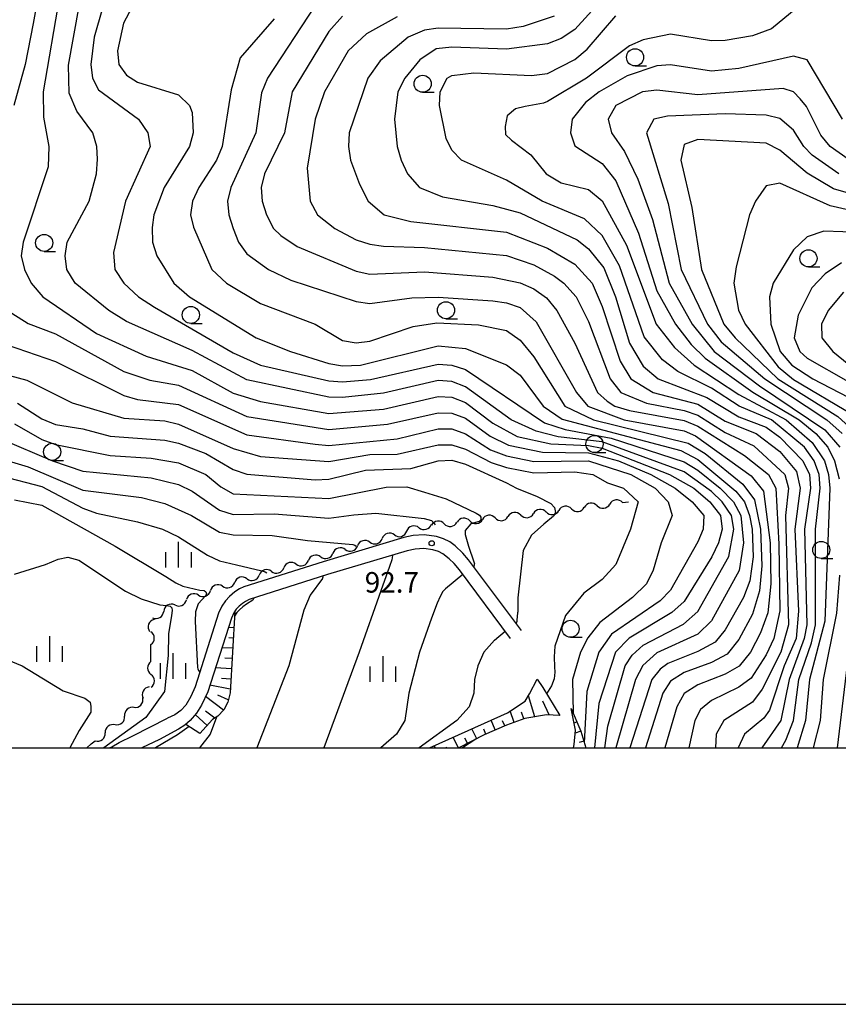
# Model space of a CAD drawing. Units: metres. Extents: x -44055 to -41747, y -141091 to -139373.
# Drawn here: x -43461 to -43341, y -141038 to -140893 of the extents above; entities that cross this region are included whole.
import ezdxf

# ---------------------------------------------------------------- set-up
doc = ezdxf.new("R2010")
doc.units = ezdxf.units.M
doc.header["$LTSCALE"] = 2.5
doc.layers.get('0').update_dxf_attribs({"linetype": 'CONTINUOUS'})
for name, color, linetype in [('2101000', 7, 'CONTINUOUS'), ('5102000', 7, 'CONTINUOUS'), ('6101110', 7, 'CONTINUOUS'), ('6101120', 7, 'CONTINUOUS'), ('6101990', 7, 'CONTINUOUS'), ('6331000', 7, 'CONTINUOUS'), ('6334000', 7, 'CONTINUOUS'), ('7101000', 7, 'CONTINUOUS'), ('7102000', 7, 'CONTINUOUS'), ('7312000', 7, 'CONTINUOUS'), ('9902000', 7, 'CONTINUOUS'), ('9910000', 7, 'CONTINUOUS')]:
    doc.layers.add(name, color=color, linetype=linetype)
doc.styles.add('Dm_Anotation', font='txt')

# ---------------------------------------------------------------- blocks, each defined once
blk = doc.blocks.new('633400')
at = {"color": 0, "linetype": 'ByBlock', "lineweight": -2}
for points in [[(0, -0.75), (0, 0.75)], [(-0.75, -0.75), (-0.75, 0.15)], [(0.75, -0.75), (0.75, 0.15)]]:
    blk.add_lwpolyline(points, dxfattribs=at)
blk = doc.blocks.new('633100')
at = {"color": 0, "linetype": 'ByBlock', "lineweight": -2}
blk.add_lwpolyline([(0, -0.5), (0.67, -0.5)], dxfattribs=at)
blk.add_circle((0, 0), 0.5, dxfattribs=at)
blk = doc.blocks.new('731200')
at = {"color": 0, "linetype": 'ByBlock', "lineweight": -2}
blk.add_circle((0, 0), 0.15, dxfattribs=at)
blk = doc.blocks.new('DMDR_5102_0.375')
at = {"color": 0, "linetype": 'Continuous', "lineweight": -2}
blk.add_lwpolyline([(-1, 0, 0.535433), (1, 0)], format="xyb", dxfattribs=at)

msp = doc.modelspace()

# ---------------------------------------------------------------- linework, layer by layer
at = {"layer": '2101000', "flags": 128}
for points in [[(-43387.82, -140982.81), (-43395.56, -140972.46), (-43396.41, -140971.51), (-43397.5, -140970.45), (-43398.3, -140969.86), (-43399.23, -140969.39), (-43400.24, -140969.08), (-43402.04, -140968.81), (-43403.64, -140968.91), (-43405.02, -140969.23), (-43416.82, -140972.77), (-43428.44, -140976.44), (-43429.08, -140976.72), (-43429.76, -140977.14), (-43430.55, -140977.86), (-43431.09, -140978.45), (-43431.66, -140979.26), (-43432.12, -140980.27), (-43435.57, -140991.05), (-43436.17, -140992.49), (-43436.93, -140993.72), (-43437.63, -140994.5), (-43438.54, -140995.14), (-43439.61, -140995.65)], [(-43389.42, -140984), (-43396.89, -140973.93), (-43397.66, -140973.01), (-43398.38, -140972.33), (-43399.34, -140971.6), (-43399.96, -140971.26), (-43400.77, -140971.02), (-43402.12, -140970.82), (-43403.35, -140970.9), (-43404.53, -140971.17), (-43416.18, -140974.63), (-43427.64, -140978.28), (-43428.2, -140978.56), (-43428.65, -140978.84), (-43429.12, -140979.23), (-43429.54, -140979.71), (-43429.91, -140980.25), (-43430.25, -140980.99), (-43433.71, -140991.81), (-43434.64, -140993.74), (-43435.38, -140994.9), (-43436.26, -140995.99), (-43437.04, -140996.64), (-43438, -140997.25)], [(-43448.08, -141000), (-43447.75, -140999.82), (-43446.66, -140999.21), (-43444.66, -140998.21), (-43439.61, -140995.65)], [(-43438, -140997.25), (-43440.79, -140998.76), (-43443.36, -141000)]]:
    msp.add_lwpolyline(points, dxfattribs=at)
at = {"layer": '5102000', "linetype": 'Continuous'}
for points in [[(-43373.04, -140964.09), (-43372.16, -140963.98)], [(-43384.21, -140965.47), (-43384.21, -140965.47)], [(-43380.49, -140965.03), (-43380.49, -140965.03)], [(-43376.76, -140964.56), (-43376.76, -140964.56)], [(-43399.11, -140967.19), (-43399.11, -140967.19)], [(-43395.38, -140966.77), (-43395.38, -140966.77)], [(-43391.66, -140966.35), (-43391.66, -140966.35)], [(-43387.93, -140965.92), (-43387.93, -140965.92)], [(-43402.8, -140967.78), (-43402.8, -140967.78)], [(-43410, -140969.9), (-43410, -140969.9)], [(-43406.4, -140968.83), (-43406.4, -140968.83)], [(-43413.59, -140970.96), (-43413.59, -140970.96)], [(-43417.19, -140972.03), (-43417.19, -140972.03)], [(-43424.38, -140974.17), (-43424.38, -140974.17)], [(-43420.78, -140973.1), (-43420.78, -140973.1)], [(-43427.97, -140975.24), (-43427.97, -140975.24)], [(-43431.56, -140976.32), (-43431.56, -140976.32)], [(-43435.07, -140977.64), (-43435.07, -140977.64)], [(-43438.54, -140979.06), (-43438.54, -140979.06)], [(-43441.56, -140981.2), (-43441.56, -140981.2)], [(-43442.03, -140985.75), (-43442.03, -140984.86)], [(-43442.02, -140987.36), (-43442.03, -140985.75)], [(-43442.3, -140991.06), (-43442.3, -140991.06)], [(-43444.5, -140994.06), (-43444.5, -140994.06)], [(-43447.27, -140996.59), (-43447.27, -140996.59)], [(-43450.76, -140999.4), (-43450.18, -140998.95)], [(-43451.4, -141000), (-43450.76, -140999.4)]]:
    msp.add_lwpolyline(points, dxfattribs=at)
at = {"layer": '6101110', "flags": 128}
for points in [[(-43429.74, -140980.01), (-43430.44, -140991.91), (-43430.79, -140993.29), (-43431.35, -140994.43), (-43432.24, -140995.35), (-43433.01, -140995.85), (-43434.87, -140997.87), (-43436.93, -140996.55)], [(-43380.54, -140994.23), (-43379.13, -140997.53), (-43378.39, -141000)], [(-43382.2, -140995.24), (-43384.17, -140995.15), (-43387.32, -140995.7), (-43390.01, -140996.67), (-43393.29, -140998.08), (-43397, -141000)]]:
    msp.add_lwpolyline(points, dxfattribs=at)
at = {"layer": '6101120', "flags": 128}
for points in [[(-43401.27, -141000), (-43395.6, -140997.45), (-43389.86, -140994.84), (-43387.28, -140993.16), (-43386.62, -140992.06), (-43385.52, -140989.92), (-43384.69, -140991.17), (-43382.2, -140995.24)], [(-43380.21, -141000), (-43380.09, -140999.49), (-43379.92, -140997.4), (-43380.54, -140994.23)]]:
    msp.add_lwpolyline(points, dxfattribs=at)
at = {"layer": '6101990', "flags": 128}
for points in [[(-43429.89, -140982.43), (-43430.69, -140982.38)], [(-43429.98, -140983.93), (-43430.63, -140983.88)], [(-43430.07, -140985.42), (-43431.64, -140985.33)], [(-43430.15, -140986.92), (-43431.23, -140986.86)], [(-43430.24, -140988.42), (-43432.58, -140988.28)], [(-43430.33, -140989.91), (-43431.69, -140989.84)], [(-43430.41, -140991.41), (-43433.39, -140990.81)], [(-43431.39, -140994.47), (-43434.04, -140992.49)], [(-43430.71, -140992.96), (-43432.25, -140992.26)], [(-43385.86, -140995.45), (-43386.79, -140992.35)], [(-43383.75, -140995.17), (-43384.67, -140993.15)], [(-43432.68, -140995.64), (-43434.02, -140994.61)], [(-43388.86, -140996.25), (-43389.46, -140994.58)], [(-43433.79, -140996.7), (-43435.54, -140995.1)], [(-43391.64, -140997.37), (-43392.26, -140995.93)], [(-43390.26, -140996.78), (-43390.58, -140996.05)], [(-43387.45, -140995.74), (-43387.81, -140994.74)], [(-43380.29, -140994.8), (-43380.41, -140994.86)], [(-43394.36, -140998.64), (-43395.09, -140997.22)], [(-43393.02, -140997.97), (-43393.32, -140997.26)], [(-43379.7, -140996.18), (-43380.12, -140996.36)], [(-43397.03, -141000), (-43397.83, -140998.45)], [(-43395.69, -140999.32), (-43396.08, -140998.58)], [(-43379.12, -140997.56), (-43379.95, -140997.81)], [(-43400.41, -141000), (-43400.57, -140999.69)], [(-43398.72, -141000), (-43398.78, -140999.89)], [(-43378.69, -140999), (-43379.38, -140999.21)]]:
    msp.add_lwpolyline(points, dxfattribs=at)
at = {"layer": '7101000', "flags": 128}
for points, elevation in [([(-43444, -140890.04), (-43446.03, -140893.97), (-43446.91, -140898), (-43446.7, -140900), (-43445.59, -140901.59), (-43444, -140902.6), (-43438, -140904.45), (-43436.36, -140906), (-43436, -140907.02), (-43435.85, -140910), (-43436.36, -140912), (-43440.11, -140918), (-43441.58, -140922), (-43441.84, -140923.84), (-43441.8, -140926), (-43441.17, -140928), (-43438.66, -140932), (-43436.4, -140934), (-43426.64, -140940), (-43421.61, -140942), (-43416, -140943.76), (-43414, -140944.11), (-43411.34, -140944), (-43400, -140941.15), (-43396, -140941.56), (-43390, -140943.95), (-43388, -140945.47), (-43384.64, -140950), (-43381.88, -140951.88), (-43364.48, -140956.48), (-43362, -140957.78), (-43356.45, -140962.45), (-43355.19, -140964), (-43354.46, -140966), (-43354.08, -140968), (-43353.94, -140972.06), (-43354.43, -140975.57), (-43355.35, -140978), (-43358, -140982.74), (-43359.48, -140984.52), (-43362, -140985.9), (-43366.38, -140987.62), (-43367.54, -140988.46), (-43368.74, -140990), (-43371.98, -141000)], 110), ([(-43383.04, -140892.96), (-43387.57, -140894.43), (-43390, -140894.86), (-43400, -140894.68), (-43402, -140895), (-43404.37, -140896), (-43408.51, -140899.49), (-43410.27, -140902), (-43413.01, -140910), (-43413.13, -140912), (-43412.82, -140914), (-43411.53, -140917.53), (-43410.26, -140920), (-43407.91, -140922), (-43404, -140922.96), (-43390, -140924.52), (-43384, -140926.88), (-43380, -140929.22), (-43377.47, -140932), (-43376, -140935.4), (-43373.39, -140943.39), (-43371.8, -140946), (-43368.53, -140948), (-43362, -140949.72), (-43358, -140952.19), (-43353.49, -140954), (-43350, -140956.61), (-43347.56, -140959.56), (-43347.05, -140962), (-43347.83, -140968), (-43347.29, -140980), (-43347.65, -140984), (-43349.37, -140988), (-43351.54, -140994.46), (-43352.36, -140995.64), (-43355.19, -140998), (-43356.12, -141000)], 120), ([(-43340, -140913.88), (-43342.66, -140912), (-43344, -140910.35), (-43346.14, -140906.14), (-43347.02, -140905.02), (-43348, -140904.02), (-43349.51, -140903.51), (-43362, -140904.45), (-43368, -140903.75), (-43370.12, -140904), (-43374, -140905.99), (-43375.14, -140908), (-43374.64, -140910), (-43372.74, -140912.74), (-43370.81, -140916.81), (-43368.67, -140922.67), (-43366.22, -140932), (-43362.83, -140938), (-43359.62, -140942), (-43353, -140947), (-43343.45, -140953.45), (-43341.25, -140956)], 130), ([(-43340.99, -140929.01), (-43343.37, -140930.63), (-43345.32, -140932.68), (-43347.32, -140936.68), (-43347.92, -140940), (-43347.09, -140942), (-43346, -140942.95), (-43340, -140946.37)], 140), ([(-43464.54, -140940.54), (-43456, -140943.47), (-43446, -140948.45), (-43444, -140949), (-43438, -140949.77), (-43428, -140954.2), (-43418, -140955.57), (-43416, -140955.73), (-43406, -140954.75), (-43400, -140953.31), (-43398, -140953.33), (-43396, -140954.06), (-43392.36, -140956.36), (-43390, -140957.27), (-43386, -140958.1), (-43378, -140957.98), (-43371.83, -140960), (-43368.27, -140962), (-43366.36, -140964), (-43365.79, -140966), (-43367.38, -140970), (-43368.53, -140974), (-43369.52, -140976), (-43371.56, -140978), (-43376.35, -140981.65), (-43378.12, -140983.88), (-43379.19, -140986), (-43380.35, -140990), (-43380.24, -140994.93)], 100), ([(-43464.43, -140957.57), (-43460, -140958.85), (-43452, -140962.28), (-43443.38, -140963.38), (-43440, -140964.22), (-43436.07, -140966), (-43432, -140968.43), (-43430, -140968.84), (-43424.28, -140968.91), (-43419.1, -140969.64), (-43412.49, -140970.22), (-43412.21, -140970.34), (-43411.99, -140970.49)], 90), ([(-43416.93, -140975.23), (-43418.74, -140977.64), (-43419.67, -140979.82), (-43421.87, -140988), (-43426.51, -141000)], 90), ([(-43416.93, -140975.23), (-43416.86, -140975.1), (-43416.82, -140974.95), (-43416.81, -140974.83)], 90), ([(-43340.19, -140987.81), (-43341.63, -141000)], 130)]:
    msp.add_lwpolyline(points, dxfattribs=dict(at, elevation=elevation))
at = {"layer": '7102000', "flags": 128}
for points, elevation in [([(-43462.31, -140872.31), (-43460.63, -140874.63), (-43457.58, -140882), (-43457.44, -140884), (-43459.26, -140894), (-43460.44, -140900), (-43462.08, -140906)], 102), ([(-43448, -140887.83), (-43450.35, -140896), (-43450.82, -140900), (-43450.55, -140902), (-43449.71, -140903.71), (-43443.86, -140908), (-43442.5, -140910), (-43442.15, -140912), (-43445.73, -140920), (-43447.51, -140927.51), (-43447.31, -140930), (-43445.97, -140932), (-43443.83, -140934), (-43441.5, -140935.49), (-43430, -140942.18), (-43426, -140944.02), (-43416, -140946.27), (-43414, -140946.43), (-43409.91, -140946.09), (-43400, -140943.86), (-43398, -140944), (-43396, -140944.65), (-43384.44, -140952.44), (-43381.4, -140953.4), (-43374.69, -140954.69), (-43364, -140958.14), (-43362, -140959.34), (-43358.75, -140962), (-43356.78, -140964), (-43355.71, -140966), (-43355.31, -140970), (-43355.96, -140974.04), (-43360, -140981.38), (-43362, -140983.34), (-43368, -140986.07), (-43370.07, -140987.93), (-43371.13, -140990), (-43374.03, -140999.97), (-43374.03, -141000)], 108), ([(-43455.42, -140890), (-43457.79, -140904), (-43457.73, -140907.73), (-43456.96, -140912), (-43457.04, -140914.96), (-43460.69, -140926), (-43460.99, -140928), (-43460.51, -140930), (-43459.52, -140932), (-43457.83, -140934), (-43450, -140939.35), (-43442.7, -140942.7), (-43436, -140944.77), (-43430, -140948.11), (-43426, -140949.32), (-43416, -140951.07), (-43408, -140950.41), (-43400, -140948.6), (-43398, -140948.7), (-43396, -140949.48), (-43392, -140952.49), (-43388.42, -140954.42), (-43383.51, -140955.51), (-43378, -140955.75), (-43376, -140956.12), (-43366.15, -140960), (-43362.59, -140962), (-43360.26, -140964), (-43358.72, -140966), (-43358.47, -140968), (-43358.99, -140970), (-43359.98, -140972.02), (-43364, -140978.59), (-43365.81, -140980.19), (-43372.08, -140983.92), (-43374.05, -140986), (-43376.51, -140993.49), (-43377.15, -141000)], 104), ([(-43376, -140890.45), (-43380, -140894.89), (-43382, -140896.23), (-43384, -140896.98), (-43390, -140897.77), (-43398, -140897.47), (-43400.28, -140897.72), (-43402.67, -140899.33), (-43404.87, -140902), (-43405.92, -140904), (-43406.39, -140908), (-43406.02, -140912), (-43405.41, -140914), (-43404.51, -140916), (-43402.75, -140918), (-43399.39, -140919.39), (-43392, -140920.62), (-43388, -140921.73), (-43379.66, -140925.66), (-43378, -140926.97), (-43375.77, -140929.77), (-43374.06, -140934), (-43372, -140940.78), (-43370, -140944.12), (-43367.83, -140946), (-43360.72, -140948.72), (-43356, -140951.56), (-43352, -140953.09), (-43350, -140954.52), (-43346.63, -140958), (-43345.68, -140960), (-43345.52, -140962), (-43346.42, -140968), (-43346.07, -140982), (-43346.44, -140984), (-43348.67, -140990), (-43349.85, -140996), (-43352.67, -141000)], 122), ([(-43375.64, -141000), (-43375.19, -140996.81), (-43372.63, -140988), (-43371.6, -140986.4), (-43370, -140984.97), (-43364.12, -140981.88), (-43361.99, -140980.01), (-43357.47, -140972), (-43356.76, -140968), (-43357.1, -140966), (-43358.43, -140964), (-43360, -140962.46), (-43364, -140959.62), (-43376, -140955.21), (-43382.46, -140954.46), (-43385.67, -140953.67), (-43389.3, -140952), (-43396, -140947.16), (-43398, -140946.39), (-43400, -140946.24), (-43408, -140948.09), (-43414, -140948.74), (-43416, -140948.69), (-43428, -140946.15), (-43436, -140941.83), (-43445.6, -140937.6), (-43448.19, -140936), (-43453.11, -140932), (-43454.34, -140930), (-43454.57, -140928), (-43454.27, -140926), (-43451.06, -140920), (-43449.97, -140916), (-43449.86, -140913.86), (-43449.92, -140912), (-43450.5, -140910), (-43452.85, -140906.85), (-43454, -140904.22), (-43454.1, -140900.1), (-43452.5, -140891.5)], 106), ([(-43418, -140891.36), (-43424.95, -140902), (-43425.84, -140904.16), (-43426.67, -140910), (-43430.32, -140918), (-43430.83, -140920), (-43430.65, -140922), (-43430.01, -140924.01), (-43429.2, -140926), (-43428, -140927.69), (-43424.81, -140930), (-43421.56, -140931.56), (-43412, -140934.69), (-43410, -140934.96), (-43403.85, -140934.15), (-43400, -140934.03), (-43392, -140934.6), (-43390, -140934.87), (-43388, -140935.58), (-43385.65, -140937.65), (-43379.75, -140948), (-43378.09, -140950), (-43372.8, -140952), (-43364, -140953.6), (-43362.35, -140954.35), (-43354.19, -140960.19), (-43352.42, -140962.42), (-43351.42, -140970), (-43351.32, -140976), (-43351.75, -140980.25), (-43352.84, -140983.16), (-43354.33, -140986), (-43355.98, -140988.02), (-43358, -140989.18), (-43362, -140990.77), (-43364, -140992.01), (-43365.08, -140994), (-43366.83, -141000)], 114), ([(-43346.79, -140891.12), (-43351.22, -140894.78), (-43354, -140895.82), (-43358, -140896.5), (-43360, -140896.55), (-43366, -140895.59), (-43370, -140896.41), (-43372, -140897.3), (-43378.31, -140902), (-43384, -140905.4), (-43384.58, -140905.65), (-43387.28, -140906.15), (-43388.67, -140906.52), (-43389.9, -140907.54), (-43390.22, -140909.09), (-43390.16, -140910.26), (-43389.26, -140911.06), (-43386.46, -140913.23), (-43384.21, -140916), (-43382, -140917.3), (-43378, -140918.28), (-43376, -140919.94), (-43372.44, -140926.44), (-43368.1, -140938), (-43365.42, -140941.42), (-43362.55, -140944), (-43356, -140948.28), (-43349.1, -140952), (-43345.3, -140955.3), (-43343.49, -140958), (-43342.89, -140960), (-43342.71, -140962), (-43343.43, -140981.43), (-43345.67, -140990), (-43346.26, -140996), (-43347.46, -141000)], 126), ([(-43424, -140893.34), (-43428.98, -140899.02), (-43430.29, -140903.71), (-43431.58, -140912), (-43432.43, -140914), (-43435.02, -140918), (-43435.93, -140920), (-43436.22, -140922), (-43435.79, -140923.79), (-43433.09, -140930), (-43430.99, -140932), (-43426, -140934.99), (-43418, -140938), (-43414, -140940.38), (-43412, -140940.71), (-43410, -140940.48), (-43403.67, -140938.33), (-43400.22, -140937.78), (-43394.1, -140938.1), (-43390, -140938.94), (-43388, -140940.36), (-43386, -140942.8), (-43381.45, -140950), (-43377.26, -140952), (-43363.42, -140955.42), (-43360.94, -140956.94), (-43355.42, -140961.43), (-43353.71, -140963.71), (-43352.87, -140968), (-43352.64, -140973.36), (-43352.97, -140977.03), (-43354, -140980.43), (-43356, -140984.11), (-43357.73, -140986.27), (-43360, -140987.49), (-43364, -140988.94), (-43366, -140990.24), (-43367.11, -140992), (-43369.68, -141000)], 112), ([(-43414, -140892.96), (-43416, -140895.18), (-43421.38, -140904), (-43422.48, -140910), (-43425.42, -140916), (-43425.91, -140918), (-43425.77, -140920), (-43425.11, -140922), (-43424.07, -140924), (-43423.02, -140925.02), (-43420.62, -140926.62), (-43412, -140930.23), (-43410, -140930.67), (-43402, -140930.32), (-43392, -140931.1), (-43388, -140931.93), (-43386, -140932.84), (-43384.17, -140934.17), (-43382.65, -140936), (-43380, -140940.78), (-43376.68, -140948), (-43375.27, -140949.27), (-43374.14, -140950), (-43372, -140950.62), (-43364, -140952.09), (-43362, -140952.9), (-43355.2, -140957.2), (-43351.67, -140960), (-43350.6, -140962), (-43350.18, -140970.18), (-43350.04, -140979.96), (-43350.9, -140984), (-43352, -140986.37), (-43354.19, -140989.81), (-43356, -140991.1), (-43360, -140993.04), (-43361.61, -140994.39), (-43362.45, -140996), (-43363.33, -141000)], 116), ([(-43406, -140893.02), (-43410.48, -140895.52), (-43413.15, -140898), (-43416.62, -140904), (-43417.99, -140908.01), (-43419.16, -140915.16), (-43418.73, -140920), (-43417.65, -140922), (-43415.1, -140924), (-43412, -140925.64), (-43410, -140926.31), (-43408, -140926.57), (-43402, -140926.77), (-43390, -140927.95), (-43386, -140929.33), (-43383, -140931), (-43381.63, -140932), (-43379.83, -140934), (-43378, -140937.63), (-43374.83, -140946), (-43373.28, -140948), (-43369.54, -140949.54), (-43364, -140950.61), (-43362, -140951.29), (-43358, -140953.84), (-43353.82, -140955.82), (-43349.29, -140960), (-43348.74, -140962), (-43349.17, -140966), (-43348.74, -140982), (-43349.87, -140986), (-43352.58, -140991.42), (-43354, -140993.28), (-43358.19, -140996), (-43359.35, -140998), (-43359.45, -141000)], 118), ([(-43349.79, -141000), (-43349.14, -140998.86), (-43348, -140996), (-43347.23, -140990), (-43345.4, -140984.6), (-43344.82, -140982), (-43344.81, -140968), (-43344.11, -140962), (-43344.25, -140960), (-43344.99, -140958), (-43346.43, -140956), (-43351.22, -140952), (-43355.99, -140949.99), (-43360, -140947.36), (-43364.94, -140944.94), (-43367.2, -140943.2), (-43369.85, -140939.85), (-43373.48, -140929.48), (-43376, -140925.03), (-43378.57, -140922.57), (-43384.81, -140920), (-43390, -140916.94), (-43396.57, -140914), (-43398, -140912.52), (-43398.82, -140910.82), (-43399.82, -140906), (-43399.7, -140904), (-43398.68, -140902), (-43398, -140901.6), (-43394.77, -140901.23), (-43386.36, -140901.64), (-43384, -140901.31), (-43380, -140899.29), (-43378.22, -140897.78), (-43374, -140892.9)], 124), ([(-43340.87, -140908), (-43346, -140899.34), (-43348, -140898.77), (-43356, -140900.58), (-43360, -140900.98), (-43366, -140900.08), (-43368, -140900.23), (-43372.34, -140901.67), (-43376.47, -140904), (-43378.45, -140905.55), (-43380.42, -140908), (-43380.64, -140910), (-43380, -140911.91), (-43376, -140914.48), (-43374, -140917.02), (-43370.67, -140924.67), (-43368, -140933.11), (-43365.28, -140938), (-43362.98, -140940.98), (-43360.95, -140942.95), (-43353.96, -140947.96), (-43347.21, -140952), (-43344.74, -140954), (-43342.98, -140956), (-43342.03, -140958), (-43341.36, -140960.64)], 128), ([(-43341.4, -140916), (-43345.29, -140913.29), (-43346.49, -140912), (-43348, -140909.62), (-43350, -140907.9), (-43352, -140907.41), (-43358, -140907.24), (-43366.43, -140907.57), (-43368.46, -140908), (-43369.53, -140910), (-43366.35, -140920.35), (-43364.46, -140930), (-43360.59, -140938), (-43358.6, -140940.6), (-43352.23, -140946), (-43343.15, -140952), (-43340.89, -140954)], 132), ([(-43334.42, -140920.42), (-43342.18, -140918.18), (-43346, -140915.89), (-43350, -140912.56), (-43352, -140911.52), (-43362, -140910.98), (-43364, -140911.73), (-43364.51, -140914), (-43362.91, -140920.91), (-43361.48, -140930), (-43358.2, -140938), (-43356.54, -140940), (-43350.29, -140946), (-43341.53, -140951.53), (-43338.78, -140954)], 134), ([(-43336, -140922.19), (-43342.67, -140920.67), (-43350, -140917.38), (-43352, -140917.75), (-43353.57, -140920), (-43354.46, -140922), (-43356.39, -140929.61), (-43356.76, -140932), (-43356.06, -140935.94), (-43355.08, -140938), (-43350.24, -140944.24), (-43348, -140946.08), (-43339.28, -140951.28)], 136), ([(-43338, -140924.57), (-43343.59, -140924.41), (-43346, -140925.2), (-43348, -140927.12), (-43350.98, -140932), (-43351.55, -140934), (-43351.34, -140938), (-43349.96, -140942), (-43348.25, -140944), (-43345.19, -140946), (-43340, -140948.69)], 138), ([(-43340.68, -140933.32), (-43342.96, -140936), (-43343.91, -140938), (-43343.86, -140940), (-43342.25, -140942), (-43335.5, -140947.5)], 142), ([(-43462.38, -140936.38), (-43460, -140937.89), (-43456, -140939.42), (-43446, -140944.94), (-43442.19, -140946.19), (-43438, -140946.9), (-43428, -140951.5), (-43416, -140953.41), (-43407.39, -140952.61), (-43400, -140950.96), (-43398, -140951.02), (-43396, -140951.77), (-43392.37, -140954.37), (-43389.69, -140955.69), (-43384.72, -140956.72), (-43378, -140956.83), (-43373.64, -140958), (-43368.91, -140960), (-43365.35, -140962), (-43362.84, -140964), (-43361.16, -140966), (-43361.23, -140968), (-43362, -140969.84), (-43366, -140976.93), (-43367.54, -140978.46), (-43374.66, -140983.34), (-43376.5, -140986), (-43378.25, -140991.75), (-43378.62, -140999.23)], 102), ([(-43474.37, -140942.37), (-43460.18, -140946.18), (-43453.53, -140949.53), (-43446, -140951.75), (-43440, -140952.16), (-43438, -140952.64), (-43430, -140956.19), (-43426, -140957.37), (-43416, -140958.07), (-43410, -140957.06), (-43406, -140957.03), (-43400, -140955.65), (-43398, -140955.64), (-43396, -140956.29), (-43392.26, -140958.26), (-43390, -140958.97), (-43386, -140959.76), (-43380, -140959.62), (-43377.38, -140960), (-43375.22, -140961.23), (-43372.9, -140962), (-43370.74, -140964), (-43371.86, -140968), (-43374, -140973.15), (-43376, -140975.33), (-43378.67, -140977.33), (-43381.39, -140980.61), (-43382.95, -140985.13), (-43383.01, -140986.65), (-43382.96, -140988.15)], 98), ([(-43461.56, -140949.56), (-43458, -140951.83), (-43456, -140952.66), (-43452, -140953.3), (-43448, -140954.39), (-43440, -140954.98), (-43438, -140955.43), (-43434, -140956.92), (-43430, -140959.26), (-43428, -140959.95), (-43418, -140960.75), (-43416, -140960.67), (-43410.65, -140959.35), (-43404, -140959.09), (-43400, -140958), (-43398, -140957.91), (-43396, -140958.5), (-43390, -140961.19), (-43388.56, -140961.98), (-43385.5, -140963.19), (-43383.5, -140964.22), (-43382.97, -140964.83), (-43382.85, -140965.57), (-43383.14, -140966.07), (-43384.53, -140967.25), (-43386.35, -140968.87), (-43387.59, -140971.13), (-43388.35, -140978.02), (-43388.37, -140980.11)], 96), ([(-43462, -140952.6), (-43458, -140954.86), (-43456, -140955.62), (-43448, -140957.21), (-43442, -140957.6), (-43438, -140958.28), (-43434, -140960), (-43431.81, -140961.81), (-43430, -140962.8), (-43416, -140963.49), (-43407.62, -140961.86), (-43404.57, -140961.82), (-43401.99, -140962.56), (-43398.84, -140963.56), (-43394.45, -140965.67), (-43393.96, -140965.92), (-43393.74, -140966.25), (-43393.76, -140966.63), (-43394, -140966.85), (-43395.23, -140967.21), (-43396.03, -140968.17), (-43396.06, -140968.75), (-43395.57, -140970.46)], 94), ([(-43464, -140954.79), (-43456.42, -140958), (-43452, -140959.49), (-43442, -140960.49), (-43438, -140961.45), (-43436, -140962.43), (-43432, -140965.23), (-43430, -140965.82), (-43424, -140965.77), (-43416, -140966.36), (-43412.35, -140965.88), (-43409.13, -140965.63), (-43402.06, -140966.44), (-43401, -140966.73), (-43400.61, -140967.16), (-43400.46, -140967.35)], 92), ([(-43464, -140960.18), (-43458, -140961.74), (-43452, -140964.93), (-43450, -140965.66), (-43444, -140966.9), (-43440.35, -140968), (-43438, -140969.1), (-43433.77, -140971.77), (-43432, -140972.63), (-43429.51, -140973.22), (-43425.78, -140974.09), (-43425.3, -140974.24), (-43425.08, -140974.37)], 88), ([(-43462, -140963.71), (-43458, -140964.49), (-43447.24, -140970.49), (-43439.83, -140974.92), (-43438.39, -140975.83), (-43437.34, -140976.33), (-43434.87, -140976.91), (-43434.22, -140976.97), (-43434.01, -140977.16), (-43433.88, -140977.39), (-43433.97, -140977.71), (-43435.1, -140978.93), (-43435.51, -140980.1), (-43435.57, -140981.48), (-43435.23, -140988.25), (-43435.17, -140988.44), (-43435.07, -140988.67), (-43434.89, -140988.91)], 86), ([(-43395.57, -140970.46), (-43394.76, -140972.76), (-43394.71, -140973.04), (-43394.73, -140973.18), (-43394.79, -140973.48)], 94), ([(-43462, -140974.55), (-43457.46, -140973.15), (-43455.61, -140972.38), (-43454.16, -140972.07), (-43452.57, -140972.54), (-43445.72, -140977.05), (-43443.44, -140978.19), (-43440.74, -140979.08), (-43439.74, -140979.14), (-43439.21, -140979.24), (-43438.98, -140979.48), (-43438.9, -140979.87), (-43439, -140980.61), (-43439.45, -140983.32), (-43439.52, -140986.48), (-43440.03, -140991.75), (-43442.75, -140995.52), (-43448.93, -141000)], 84), ([(-43406.68, -140971.81), (-43406.74, -140972.19), (-43406.8, -140972.46), (-43407.13, -140973.47)], 92), ([(-43407.13, -140973.47), (-43408.39, -140977.01), (-43411.55, -140986), (-43416.71, -141000)], 92), ([(-43396.38, -140974.62), (-43398.94, -140976.72), (-43399.3, -140977.12), (-43399.71, -140977.84), (-43400.14, -140978.82)], 94), ([(-43341.28, -140974.72), (-43341.72, -140980.28), (-43343.68, -140990), (-43344.11, -140996), (-43345.13, -141000)], 128), ([(-43427.01, -140978.08), (-43427.02, -140978.19), (-43427.06, -140978.28), (-43427.13, -140978.36), (-43428.03, -140978.96), (-43428.6, -140979.35), (-43429.08, -140979.8), (-43429.44, -140980.18), (-43429.78, -140980.72)], 88), ([(-43400.14, -140978.82), (-43401, -140981), (-43402.72, -140986), (-43404.27, -140992), (-43404.87, -140996), (-43406.08, -140998), (-43408.37, -141000)], 94), ([(-43388.6, -140981.77), (-43388.46, -140981.46), (-43388.42, -140981.19), (-43388.4, -140980.85), (-43388.37, -140980.11)], 96), ([(-43391.75, -140984.21), (-43390.22, -140982.93)], 96), ([(-43471.78, -140983.58), (-43471.58, -140983.83), (-43470.41, -140984.56), (-43465.99, -140985.9), (-43460.84, -140988), (-43454.86, -140991.66), (-43451.68, -140992.71), (-43450.92, -140993.32), (-43450.81, -140993.94), (-43450.83, -140994.77), (-43452.54, -140997.46), (-43453.87, -141000)], 82), ([(-43391.75, -140984.21), (-43393.31, -140986), (-43394.18, -140988), (-43394.7, -140990), (-43394.78, -140992), (-43395.49, -140994), (-43397.28, -140996), (-43402.79, -141000)], 96), ([(-43382.96, -140988.15), (-43382.94, -140988.9), (-43383.03, -140989.9), (-43383.43, -140990.91), (-43384.13, -140992.09)], 98), ([(-43432.41, -140995.47), (-43433.35, -140998), (-43434.92, -141000)], 88), ([(-43436.45, -140996.86), (-43438.12, -140998.08), (-43441.33, -141000)], 86), ([(-43394.5, -140998.71), (-43396.46, -141000)], 98)]:
    msp.add_lwpolyline(points, dxfattribs=dict(at, elevation=elevation))
at = {"layer": '9902000', "flags": 128}
msp.add_lwpolyline([(-44000, -141000), (-42000, -141000), (-42000, -139500), (-44000, -139500)], close=True, dxfattribs=at)
at = {"layer": '9910000', "flags": 128}
msp.add_lwpolyline([(-44037.5, -141037.5), (-41962.5, -141037.5), (-41962.5, -139462.5), (-44037.5, -139462.5)], close=True, dxfattribs=at)

# ---------------------------------------------------------------- block references
at = {"layer": '5102000', "linetype": 'Continuous', "xscale": 0.9375, "yscale": 0.9375, "zscale": 0.9375}
for p, rotation in [((-43377.69, -140964.68), 187.1606251526016), ((-43375.83, -140964.44), 7.160625152601642), ((-43373.97, -140964.21), 187.1606251526016), ((-43388.86, -140966.03), 186.7730961569527), ((-43387, -140965.81), 6.773096156952756), ((-43385.14, -140965.59), 186.7730961569527), ((-43383.28, -140965.36), 6.773096156952756), ((-43381.42, -140965.14), 186.7730961569527), ((-43379.55, -140964.91), 7.160625152601642), ((-43400.04, -140967.3), 186.5134004592729), ((-43398.18, -140967.09), 6.438736718222455), ((-43396.31, -140966.88), 186.4387367182224), ((-43394.45, -140966.67), 6.438736718222455), ((-43392.59, -140966.46), 186.4387367182224), ((-43390.73, -140966.25), 6.438736718222455), ((-43407.3, -140969.1), 196.532309851255), ((-43405.5, -140968.56), 16.53230985125507), ((-43403.71, -140968.03), 195.6186720738569), ((-43401.9, -140967.53), 15.61867207385697), ((-43410.9, -140970.16), 196.532309851255), ((-43409.1, -140969.63), 16.53230985125507), ((-43418.09, -140972.3), 196.532309851255), ((-43416.29, -140971.77), 16.53230985125507), ((-43414.49, -140971.23), 196.532309851255), ((-43412.69, -140970.7), 16.53230985125507), ((-43421.68, -140973.37), 196.532309851255), ((-43419.88, -140972.83), 16.53230985125507), ((-43425.28, -140974.43), 196.7300310404976), ((-43423.48, -140973.9), 16.53230985125507), ((-43432.44, -140976.65), 200.5826740669821), ((-43430.66, -140976.05), 16.73003104049765), ((-43428.87, -140975.51), 196.7300310404976), ((-43427.07, -140974.97), 16.73003104049765), ((-43435.95, -140977.97), 200.5826740669821), ((-43434.2, -140977.31), 20.58267406698211), ((-43439.35, -140979.54), 210.5982759707359), ((-43437.68, -140978.69), 22.66919879386282), ((-43440.97, -140980.48), 29.7503549893277), ((-43441.89, -140982.08), 250.0368479415336), ((-43442.03, -140983.93), 90.17424797663416), ((-43442.02, -140988.3), 270.1742479765209), ((-43442.01, -140990.18), 90.1742479765209), ((-43442.72, -140991.9), 242.6200255659233), ((-43443.86, -140993.37), 46.80899006335722), ((-43445.17, -140994.71), 221.9232637009993), ((-43446.57, -140995.96), 41.92326370099926), ((-43447.97, -140997.21), 218.2194351974295), ((-43449.44, -140998.37), 38.21943519742956)]:
    msp.add_blockref('DMDR_5102_0.375', p, dxfattribs=dict(at, rotation=rotation))
at = {"layer": '6331000', "xscale": 2.5, "yscale": 2.5, "zscale": 2.5}
for p in [(-43371.2, -140898.96), (-43402.27, -140902.83), (-43457.64, -140926.11), (-43345.83, -140928.37), (-43436.19, -140936.65), (-43398.86, -140935.96), (-43377.13, -140955.53), (-43456.47, -140956.68), (-43343.96, -140971.03), (-43380.63, -140982.56)]:
    msp.add_blockref('633100', p, dxfattribs=at)
at = {"layer": '6334000', "xscale": 2.5, "yscale": 2.5, "zscale": 2.5}
for p in [(-43437.98, -140971.74), (-43456.83, -140985.5), (-43438.77, -140987.99), (-43408.06, -140988.44)]:
    msp.add_blockref('633400', p, dxfattribs=at)
at = {"layer": '7312000', "xscale": 2.5, "yscale": 2.5, "zscale": 2.5}
msp.add_blockref('731200', (-43400.95, -140970.05, 92.69), dxfattribs=at)

# ---------------------------------------------------------------- texts
at = {"layer": '7312000', "style": 'Dm_Anotation'}
msp.add_text('92.7', height=3, dxfattribs=at).set_placement((-43410.75, -140977.27))

doc.saveas('drawing.dxf')
